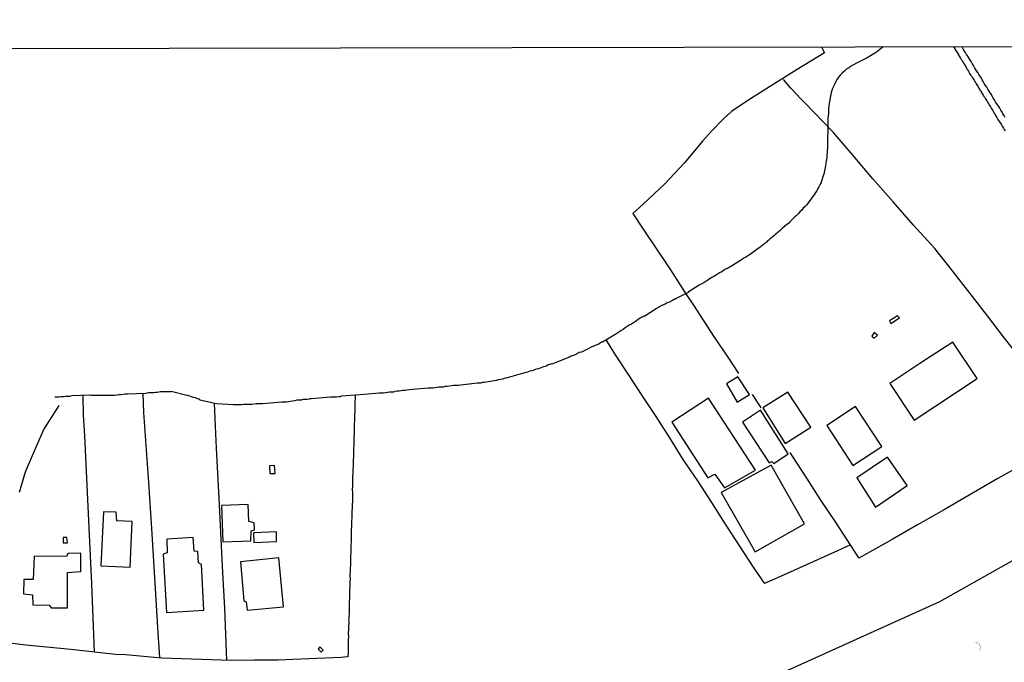
# Model space of a CAD drawing. Units: millimetres. Extents: x 175904 to 178685, y 1663183 to 1668006.
# Drawn here: x 175989 to 176150, y 1667900 to 1668006 of the extents above; entities that cross this region are included whole.
import ezdxf

# ---------------------------------------------------------------- set-up
doc = ezdxf.new("R2010")
doc.units = ezdxf.units.MM
doc.header["$MEASUREMENT"] = 0
for name, color, linetype in [('V-BUEIRO', 5, 'Continuous'), ('V-CANAL', 4, 'Continuous'), ('V-EDIFICACAO', 2, 'Continuous'), ('V-EIXO_DE_LOGRADOURO', 3, 'Continuous'), ('V-LOTE', 1, 'Continuous'), ('V-TALVEGUE', 7, 'Continuous'), ('V-TESTADA', 5, 'Continuous'), ('X-LIMITE_5000', 7, 'Continuous')]:
    doc.layers.add(name, color=color, linetype=linetype)

# ---------------------------------------------------------------- blocks, each defined once
blk = doc.blocks.new('305')
at = {"color": 0, "linetype": 'ByBlock', "lineweight": -2, "const_width": 0.05}
blk.add_lwpolyline([(0.73, 0.39, 0.60863), (-0.73, 0.38)], format="xyb", dxfattribs=at)

msp = doc.modelspace()

# ---------------------------------------------------------------- linework, layer by layer
at = {"layer": 'V-CANAL'}
for points in [[(176142.15, 1668001.171), (176142.98, 1667999.79), (176142.97, 1667999.77), (176143.06, 1667999.68), (176143.08, 1667999.6), (176143.14, 1667999.56), (176143.14, 1667999.47), (176143.3, 1667999.28), (176143.4, 1667999.11), (176143.53, 1667998.9), (176143.61, 1667998.73), (176143.74, 1667998.53), (176143.89, 1667998.34), (176143.98, 1667998.13), (176144.13, 1667997.92), (176144.25, 1667997.66), (176144.36, 1667997.45), (176144.47, 1667997.31), (176144.57, 1667997.15), (176144.68, 1667996.95), (176144.74, 1667996.81), (176144.87, 1667996.65), (176144.98, 1667996.48), (176145.11, 1667996.27), (176145.24, 1667996.1), (176145.36, 1667995.89), (176145.49, 1667995.67), (176145.6, 1667995.5), (176145.71, 1667995.31), (176145.83, 1667995.1), (176145.94, 1667994.93), (176146.05, 1667994.75), (176146.18, 1667994.58), (176146.3, 1667994.37), (176146.39, 1667994.2), (176146.47, 1667994.03), (176146.58, 1667993.88), (176146.69, 1667993.73), (176146.79, 1667993.54), (176146.9, 1667993.39), (176146.99, 1667993.22), (176147.11, 1667993.03), (176147.24, 1667992.84), (176147.37, 1667992.62), (176147.48, 1667992.45), (176147.58, 1667992.28), (176147.69, 1667992.07), (176147.84, 1667991.85), (176147.95, 1667991.66), (176148.08, 1667991.49), (176148.18, 1667991.3), (176148.29, 1667991.13), (176148.42, 1667990.96), (176148.55, 1667990.7), (176148.67, 1667990.49), (176148.78, 1667990.29), (176148.93, 1667990.08), (176149.01, 1667989.89), (176149.12, 1667989.74), (176149.21, 1667989.59), (176149.33, 1667989.38), (176149.42, 1667989.25), (176149.51, 1667989.08), (176149.68, 1667988.88), (176149.78, 1667988.7), (176149.89, 1667988.52), (176149.97, 1667988.35), (176150.1, 1667988.14), (176150.21, 1667987.99), (176150.32, 1667987.82), (176150.44, 1667987.63), (176150.57, 1667987.41)], [(176146.3, 1667996.64), (176146.11, 1667996.93), (176145.92, 1667997.23), (176145.75, 1667997.51), (176145.58, 1667997.79), (176145.39, 1667998.11), (176145.19, 1667998.43), (176145, 1667998.75), (176144.81, 1667999.07), (176144.62, 1667999.34), (176144.45, 1667999.62), (176144.28, 1667999.92), (176144.1, 1668000.22), (176143.91, 1668000.47), (176143.74, 1668000.73), (176143.52, 1668001.17)], [(176150.62, 1667989.59), (176150.42, 1667989.89), (176150.23, 1667990.16), (176150.08, 1667990.45), (176149.87, 1667990.78), (176149.72, 1667991.09), (176149.53, 1667991.36), (176149.38, 1667991.6), (176149.19, 1667991.87), (176149.01, 1667992.15), (176148.86, 1667992.49), (176148.65, 1667992.75), (176148.48, 1667993.05), (176148.33, 1667993.32), (176148.16, 1667993.6), (176147.95, 1667993.9), (176147.77, 1667994.2), (176147.58, 1667994.52), (176147.39, 1667994.84), (176147.18, 1667995.16), (176147.01, 1667995.48), (176146.84, 1667995.76), (176146.69, 1667996.04), (176146.5, 1667996.33), (176146.3, 1667996.64)]]:
    msp.add_lwpolyline(points, dxfattribs=at)
at = {"layer": 'V-EDIFICACAO'}
for points in [[(176131.62, 1667956.21), (176131.84, 1667955.8), (176133.27, 1667956.73), (176132.96, 1667957.07), (176131.62, 1667956.21)], [(176128.73, 1667953.71), (176129.12, 1667953.37), (176129.65, 1667953.86), (176129.11, 1667954.3), (176128.73, 1667953.71)], [(176135.67, 1667939.95), (176146, 1667946.76), (176142.01, 1667952.72), (176136.79, 1667949.34), (176136.79, 1667949.34), (176131.7, 1667945.96), (176135.67, 1667939.95)], [(176104.9, 1667945.9), (176106.66, 1667942.91), (176108.68, 1667944.16), (176106.75, 1667947.08), (176104.9, 1667945.9)], [(176101.88, 1667930.48), (176103, 1667931.07), (176104.57, 1667928.85), (176109.67, 1667931.73), (176101.97, 1667943.58), (176095.93, 1667939.6), (176101.88, 1667930.48)], [(176114.56, 1667936.12), (176118.72, 1667938.79), (176114.95, 1667944.56), (176110.9, 1667941.95), (176114.56, 1667936.12)], [(176125.63, 1667932.53), (176130.37, 1667935.62), (176126.04, 1667942.17), (176121.38, 1667939.07), (176125.63, 1667932.53)], [(176111.92, 1667932.96), (176112.36, 1667933.16), (176112.67, 1667932.83), (176115, 1667934.42), (176110.47, 1667941.57), (176107.54, 1667939.64), (176111.92, 1667932.96)], [(176129.35, 1667925.7), (176134.51, 1667929.25), (176131.32, 1667933.86), (176126.26, 1667930.51), (176129.35, 1667925.7)], [(176030.04, 1667931.23), (176030.92, 1667931.23), (176030.84, 1667932.52), (176029.99, 1667932.46), (176030.04, 1667931.23)], [(176104.056, 1667928.101), (176109.62, 1667918.36), (176117.69, 1667922.93), (176112.24, 1667932.57), (176104.056, 1667928.101), (176104.056, 1667928.101)], [(176022.35, 1667920), (176026.95, 1667920.17), (176026.98, 1667921.83), (176027.53, 1667921.97), (176027.5, 1667923.11), (176026.61, 1667923.35), (176026.5, 1667926.11), (176022.14, 1667925.94), (176022.35, 1667920)], [(176002.35, 1667916.07), (176007.15, 1667915.86), (176007.49, 1667923.33), (176004.98, 1667923.44), (176004.89, 1667924.84), (176002.78, 1667924.91), (176002.35, 1667916.07)], [(176027.45, 1667919.91), (176031.14, 1667920.07), (176031.16, 1667921.62), (176027.4, 1667921.46), (176027.45, 1667919.91)], [(175996.2, 1667919.82), (175996.91, 1667919.84), (175996.81, 1667920.72), (175996.18, 1667920.72), (175996.2, 1667919.82)], [(176013.12, 1667908.39), (176019.27, 1667908.78), (176018.86, 1667916.3), (176018.36, 1667916.54), (176018.27, 1667918.42), (176017.64, 1667918.49), (176017.47, 1667920.74), (176013.17, 1667920.42), (176013.23, 1667918.19), (176012.56, 1667917.99), (176013.12, 1667908.39)], [(175991.29, 1667913.85), (175989.74, 1667913.81), (175989.69, 1667911.47), (175991.14, 1667911.29), (175991.2, 1667909.67), (175993.87, 1667909.64), (175994.21, 1667909.18), (175996.87, 1667909.19), (175996.89, 1667914.97), (175999.08, 1667915.14), (175999.07, 1667918.13), (175996.93, 1667918.09), (175996.75, 1667917.59), (175991.43, 1667917.64), (175991.29, 1667913.85)], [(176025.82, 1667910.34), (176026.21, 1667910.19), (176026.33, 1667908.81), (176032.31, 1667909.37), (176031.53, 1667917.37), (176025.28, 1667916.72), (176025.82, 1667910.34)], [(176037.97, 1667902.41), (176038.48, 1667901.93), (176038.78, 1667902.25), (176038.24, 1667902.77), (176037.97, 1667902.41)]]:
    msp.add_lwpolyline(points, close=True, dxfattribs=at)
at = {"layer": 'V-EIXO_DE_LOGRADOURO'}
msp.add_lwpolyline([(176277.78, 1668001.418), (176248.12, 1667981.9), (176218.47, 1667961.62), (176190.42, 1667941.91), (176161.57, 1667922.43), (176139.81, 1667910.15), (176113.13, 1667898.09), (176100.39, 1667894.38), (176081.88, 1667891.06), (176048.92, 1667887.92), (176024.87, 1667887.63), (175992.71, 1667886.89), (175965.35, 1667884.66), (175945.18, 1667881.63), (175923.07, 1667877.46), (175904.45, 1667871.56)], dxfattribs=at)
at = {"layer": 'V-LOTE'}
for points in [[(176120.469, 1668001.132), (176120.99, 1668000.2), (176116.51, 1667997.43), (176112.4, 1667994.88), (176108.44, 1667992.34), (176105.74, 1667990.56), (176104.47, 1667989.42), (176102.47, 1667987.35), (176101.01, 1667985.68), (176098.05, 1667982.13), (176094.81, 1667978.69), (176091.24, 1667975.37), (176089.56, 1667973.83), (176091.06, 1667971.62), (176093.4, 1667968.09), (176095.75, 1667964.58), (176098.05, 1667960.97), (176099.6, 1667958.62), (176100.59, 1667957.12), (176102.92, 1667953.55), (176105.12, 1667950.3), (176106.86, 1667947.59)], [(176162.47, 1667938.35), (176159.34, 1667942.33), (176156.38, 1667946.01), (176153.42, 1667949.69), (176150.46, 1667953.37), (176147.72, 1667957.05), (176144.84, 1667960.73), (176141.96, 1667964.41), (176139.08, 1667968.09), (176135.59, 1667971.92), (176132.26, 1667975.73), (176128.93, 1667979.54), (176125.69, 1667983.35), (176122.38, 1667987.16), (176117.69, 1667992.02), (176117.14, 1667992.6), (176115.46, 1667994.41), (176114.27, 1667995.79)], [(176111.13, 1667913.22), (176109.46, 1667915.66), (176107.09, 1667919.29), (176104.73, 1667922.91), (176102.5, 1667926.46), (176100.21, 1667929.99), (176097.82, 1667933.52), (176095.62, 1667937.05), (176093.38, 1667940.53), (176091.12, 1667943.98), (176088.86, 1667947.43), (176086.63, 1667950.85), (176085.25, 1667953.09)], [(175999.4, 1667943.99), (175999.47, 1667940.78), (175999.66, 1667937.37), (175999.85, 1667933.9), (176000, 1667930.43), (176000.48, 1667920.03), (176000.81, 1667913.1), (176001.11, 1667906.19), (176001.26, 1667901.96)], [(176009.24, 1667944.32), (176009.38, 1667941.22), (176010.2, 1667929.75), (176010.67, 1667922.19), (176011.11, 1667915.03), (176011.71, 1667905.1), (176011.92, 1667901.84), (176011.98, 1667900.98)], [(176044.06, 1667944.05), (176044, 1667942.53), (176044.02, 1667942.29), (176044.02, 1667942.08), (176044, 1667941.86), (176043.98, 1667941.65), (176043.98, 1667941.44), (176043.98, 1667941.22), (176043.95, 1667941.01), (176043.95, 1667940.8), (176043.95, 1667940.58), (176043.95, 1667940.37), (176043.93, 1667940.16), (176043.93, 1667939.94), (176043.93, 1667939.73), (176043.91, 1667939.52), (176043.91, 1667939.3), (176043.89, 1667939.09), (176043.89, 1667938.88), (176043.89, 1667938.66), (176043.89, 1667938.45), (176043.89, 1667938.24), (176043.87, 1667938.02), (176043.87, 1667937.81), (176043.87, 1667937.59), (176043.85, 1667937.34), (176043.85, 1667937.13), (176043.83, 1667936.91), (176043.83, 1667936.66), (176043.78, 1667934.47), (176043.76, 1667934.22), (176043.76, 1667934.01), (176043.76, 1667933.8), (176043.72, 1667933.58), (176043.72, 1667933.37), (176043.72, 1667933.15), (176043.72, 1667932.9), (176043.72, 1667932.69), (176043.7, 1667932.47), (176043.7, 1667932.22), (176043.68, 1667932), (176043.68, 1667931.79), (176043.68, 1667931.53), (176043.68, 1667931.32), (176043.68, 1667931.11), (176043.63, 1667930.85), (176043.63, 1667930.64), (176043.63, 1667930.42), (176043.63, 1667930.21), (176043.63, 1667930), (176043.61, 1667929.78), (176043.63, 1667929.57), (176043.63, 1667929.38), (176043.59, 1667929.36), (176043.59, 1667929.14), (176043.59, 1667928.93), (176043.57, 1667928.72), (176043.57, 1667928.5), (176043.59, 1667928.29), (176043.59, 1667928.07), (176043.59, 1667927.82), (176043.59, 1667927.61), (176043.59, 1667927.39), (176043.59, 1667927.14), (176043.59, 1667926.92), (176043.53, 1667924.7), (176043.51, 1667924.45), (176043.51, 1667924.23), (176043.48, 1667923.98), (176043.48, 1667923.76), (176043.46, 1667923.55), (176043.46, 1667923.29), (176043.46, 1667923.08), (176043.46, 1667922.87), (176043.44, 1667922.61), (176043.44, 1667922.4), (176043.42, 1667922.18), (176043.42, 1667921.97), (176043.42, 1667921.76), (176043.42, 1667921.54), (176043.42, 1667921.33), (176043.4, 1667921.12), (176043.42, 1667920.9), (176043.4, 1667920.69), (176043.38, 1667920.48), (176043.38, 1667920.26), (176043.38, 1667920.05), (176043.38, 1667919.84), (176043.36, 1667919.62), (176043.36, 1667919.41), (176043.36, 1667919.2), (176043.33, 1667918.98), (176043.36, 1667918.77), (176043.33, 1667918.55), (176043.33, 1667918.3), (176043.33, 1667918.09), (176043.31, 1667917.87), (176043.29, 1667917.62), (176043.29, 1667917.4), (176043.29, 1667917.19), (176043.29, 1667916.93)], [(176109.14, 1667944.16), (176110.37, 1667942.24), (176110.56, 1667941.95)], [(175989.04, 1667928.12), (175990.03, 1667931.46), (175991.49, 1667934.94), (175993.03, 1667938.42), (175995.24, 1667941.93), (175995.55, 1667942.37)], [(176020.92, 1667942.72), (176021.08, 1667938.97), (176021.26, 1667935.38), (176021.74, 1667926.09), (176022.29, 1667914.91), (176022.61, 1667909.11), (176022.88, 1667901.98), (176022.97, 1667900.57)], [(176126.6, 1667917.38), (176122.76, 1667923.27), (176120.37, 1667926.85), (176118.11, 1667930.45), (176115.72, 1667934.05), (176115.35, 1667934.66)], [(176152.1, 1667931.92), (176149.42, 1667930.39)], [(176149.42, 1667930.39), (176144.7, 1667927.63), (176140.47, 1667925.21), (176136.24, 1667922.8), (176132.08, 1667920.39), (176126.62, 1667917.35), (176126.6, 1667917.38)], [(176125.22, 1667919.5), (176123.1, 1667918.51), (176117.04, 1667915.77), (176113.3, 1667914.09), (176111.17, 1667913.17), (176111.13, 1667913.22)], [(176043.29, 1667916.93), (176043.29, 1667916.72), (176043.27, 1667916.51), (176043.18, 1667914.3), (176043.21, 1667914.03), (176043.21, 1667913.77), (176043.16, 1667913.56), (176043.16, 1667913.35), (176043.16, 1667913.09), (176043.16, 1667912.88), (176043.16, 1667912.66), (176043.16, 1667912.45), (176043.12, 1667912.24), (176043.12, 1667912.02), (176043.12, 1667911.81), (176043.12, 1667911.6), (176043.12, 1667911.38), (176043.12, 1667911.17), (176043.1, 1667910.96), (176043.1, 1667910.74), (176043.1, 1667910.61), (176043.12, 1667910.53), (176043.08, 1667910.32), (176043.08, 1667910.1), (176043.08, 1667909.89), (176043.08, 1667909.68), (176043.08, 1667909.46), (176043.06, 1667909.25), (176043.04, 1667909.03), (176043.04, 1667908.78), (176043.04, 1667908.57), (176043.04, 1667908.35), (176043.04, 1667908.1), (176042.99, 1667907.88), (176042.99, 1667907.67), (176042.99, 1667907.41), (176042.97, 1667907.2), (176042.99, 1667906.99), (176042.9, 1667904.78), (176042.95, 1667904.51), (176042.93, 1667904.25), (176042.91, 1667904.04), (176042.91, 1667903.83), (176042.91, 1667903.57), (176042.89, 1667903.36), (176042.89, 1667903.14), (176042.91, 1667902.93), (176042.89, 1667902.72), (176042.89, 1667902.5), (176042.91, 1667902.29), (176042.91, 1667902.08), (176042.91, 1667901.86), (176042.91, 1667901.65), (176042.87, 1667901.44)], [(176042.83, 1667901.17), (176042.83, 1667901.14), (176041.78, 1667901.03), (176035.17, 1667900.78), (176031.42, 1667900.61), (176027.57, 1667900.58), (176023.72, 1667900.55), (176012.34, 1667900.94), (176006.41, 1667901.47), (176004.79, 1667901.53), (175997.44, 1667902.37), (175990.09, 1667903.07), (175987.02, 1667903.46)], [(176042.87, 1667901.46), (176042.83, 1667901.17)]]:
    msp.add_lwpolyline(points, dxfattribs=at)
at = {"layer": 'V-TALVEGUE'}
for points in [[(176130.58, 1668001.15), (176129.49, 1668000.28), (176128, 1667999.38), (176126.35, 1667998.55), (176125.04, 1667997.8), (176125, 1667997.74), (176124.63, 1667997.53), (176124.32, 1667997.23), (176123.87, 1667996.85), (176123.57, 1667996.53), (176123.27, 1667996.17), (176123.08, 1667995.86), (176122.82, 1667995.46), (176122.61, 1667995.01), (176122.46, 1667994.67), (176122.31, 1667994.33), (176122.18, 1667993.99), (176122.1, 1667993.65), (176122.01, 1667993.31), (176121.97, 1667993.11), (176121.76, 1667991.86), (176121.63, 1667991.04), (176121.61, 1667990.62), (176121.61, 1667990.23), (176121.57, 1667989.85), (176121.54, 1667989.46), (176121.54, 1667989.08), (176121.53, 1667986.99), (176121.46, 1667986.6), (176121.46, 1667986.26), (176121.46, 1667985.92), (176121.46, 1667985.58), (176121.46, 1667985.24), (176121.46, 1667984.9), (176121.48, 1667984.7), (176121.33, 1667982.51), (176121.27, 1667982.46), (176121.22, 1667982.21), (176121.18, 1667981.95), (176121.14, 1667981.65), (176121.09, 1667981.4), (176121.05, 1667981.1), (176120.97, 1667980.84), (176120.92, 1667980.54), (176120.86, 1667980.29), (176120.77, 1667980.03), (176120.67, 1667979.73), (176120.58, 1667979.47), (176120.5, 1667979.18), (176120.43, 1667978.92), (176120.29, 1667978.62), (176120.16, 1667978.4), (176119.98, 1667978.07), (176119.86, 1667977.81), (176119.71, 1667977.57), (176119.52, 1667977.27), (176119.36, 1667976.98), (176118.32, 1667975.58), (176118.09, 1667975.27), (176117.81, 1667974.99), (176117.51, 1667974.69), (176117.25, 1667974.39), (176116.95, 1667974.11), (176116.7, 1667973.84), (176116.4, 1667973.52), (176116.12, 1667973.28), (176115.78, 1667972.94), (176115.52, 1667972.71), (176115.24, 1667972.43), (176115.07, 1667972.21), (176114.82, 1667972.02), (176114.43, 1667971.68), (176114.05, 1667971.36), (176113.77, 1667971.08), (176112.25, 1667969.81), (176112, 1667969.67), (176111.98, 1667969.57), (176111.92, 1667969.55), (176111.83, 1667969.48), (176111.64, 1667969.35), (176111.55, 1667969.18), (176111.49, 1667969.1), (176111.36, 1667969.03), (176111.23, 1667968.95), (176110.89, 1667968.65), (176110.59, 1667968.48), (176110.36, 1667968.26), (176109.95, 1667968.01), (176109.67, 1667967.78), (176109.27, 1667967.5), (176108.97, 1667967.24), (176108.67, 1667967.05), (176108.37, 1667966.86), (176108.07, 1667966.69), (176107.75, 1667966.49), (176107.35, 1667966.22), (176107.2, 1667966.15), (176105.46, 1667965.05), (176105.4, 1667965.04), (176105.08, 1667964.83), (176104.78, 1667964.68)], [(176104.78, 1667964.68), (176104.44, 1667964.51), (176104.17, 1667964.29), (176103.76, 1667964.1), (176103.46, 1667963.91), (176103.12, 1667963.68), (176102.82, 1667963.53), (176102.5, 1667963.32), (176102.09, 1667963.06), (176101.8, 1667962.87), (176101.5, 1667962.69), (176101.18, 1667962.46), (176100.77, 1667962.25), (176100.45, 1667962.1), (176098.79, 1667961.04), (176098.77, 1667961.01), (176098.66, 1667960.99), (176098.62, 1667960.9), (176096.57, 1667959.83), (176096.57, 1667959.81), (176096.33, 1667959.79), (176096.31, 1667959.68), (176096.16, 1667959.68), (176096.14, 1667959.64), (176095.93, 1667959.51), (176095.56, 1667959.32), (176095.18, 1667959.17), (176094.84, 1667958.98), (176094.45, 1667958.79), (176094.11, 1667958.62), (176093.77, 1667958.4), (176093.43, 1667958.25), (176093.37, 1667958.21), (176091.52, 1667957.01), (176091.44, 1667956.99), (176091.3, 1667956.99), (176091.23, 1667956.87), (176091.12, 1667956.85), (176091.04, 1667956.8), (176090.91, 1667956.76), (176090.78, 1667956.66), (176090.46, 1667956.44), (176090.01, 1667956.14), (176089.67, 1667955.93), (176089.33, 1667955.71), (176088.99, 1667955.52), (176088.65, 1667955.29), (176088.31, 1667955.07), (176087.96, 1667954.82), (176087.62, 1667954.6), (176087.28, 1667954.39), (176086.94, 1667954.18), (176086.6, 1667953.92), (176086.53, 1667953.86), (176084.61, 1667952.74), (176084.55, 1667952.77), (176084.21, 1667952.6), (176083.87, 1667952.38), (176083.52, 1667952.26), (176083.18, 1667952.1), (176082.84, 1667951.96), (176082.5, 1667951.79), (176082.16, 1667951.57), (176081.82, 1667951.44), (176081.47, 1667951.29), (176081.13, 1667951.12), (176080.79, 1667951.02), (176080.45, 1667950.85), (176080.11, 1667950.68), (176079.77, 1667950.55), (176079.43, 1667950.42), (176079.17, 1667950.29), (176076.26, 1667949.15), (176076.2, 1667949.21), (176076.14, 1667949.12), (176075.97, 1667949.05), (176075.71, 1667949.01), (176075.46, 1667948.88), (176075.2, 1667948.76), (176074.9, 1667948.67), (176074.64, 1667948.6), (176074.35, 1667948.5), (176074.09, 1667948.39), (176073.79, 1667948.33), (176073.53, 1667948.24), (176073.24, 1667948.11), (176072.94, 1667948.03), (176072.68, 1667947.99), (176072.38, 1667947.86), (176072.13, 1667947.77), (176071.87, 1667947.73), (176071.64, 1667947.67), (176068.56, 1667946.8), (176068.46, 1667946.83), (176068.35, 1667946.71), (176068.2, 1667946.68), (176067.86, 1667946.62), (176067.51, 1667946.54), (176067.17, 1667946.47), (176066.83, 1667946.41), (176066.49, 1667946.32)], [(176066.49, 1667946.32), (176066.19, 1667946.28), (176065.85, 1667946.26), (176065.55, 1667946.17), (176065.21, 1667946.15), (176064.91, 1667946.13), (176064.57, 1667946.02), (176064.27, 1667946.02), (176064.04, 1667946), (176060.92, 1667945.63), (176060.51, 1667945.64), (176060.17, 1667945.62), (176059.83, 1667945.57), (176059.49, 1667945.53), (176059.15, 1667945.49), (176058.81, 1667945.45), (176058.46, 1667945.38), (176058.12, 1667945.34), (176057.78, 1667945.34), (176057.44, 1667945.3), (176057.1, 1667945.23), (176056.76, 1667945.21), (176056.42, 1667945.21), (176056.07, 1667945.19), (176056.01, 1667945.19), (176052.89, 1667944.91), (176052.53, 1667944.87), (176052.23, 1667944.83), (176051.89, 1667944.83), (176051.59, 1667944.78), (176051.25, 1667944.7), (176050.95, 1667944.7), (176050.61, 1667944.66), (176050.55, 1667944.63), (176050.31, 1667944.55), (176049.97, 1667944.53), (176049.67, 1667944.53), (176049.33, 1667944.49), (176049.03, 1667944.42), (176048.69, 1667944.4), (176048.39, 1667944.4), (176048.05, 1667944.38), (176047.99, 1667944.38), (176044.87, 1667944.12), (176041.75, 1667943.86), (176041.63, 1667943.85), (176041.6, 1667943.78), (176041.35, 1667943.78), (176041, 1667943.74), (176040.66, 1667943.74), (176040.32, 1667943.72), (176040, 1667943.7), (176036.88, 1667943.46), (176036.63, 1667943.44), (176036.52, 1667943.4), (176036.18, 1667943.35), (176035.84, 1667943.33), (176035.5, 1667943.33), (176035.33, 1667943.31), (176035.31, 1667943.25), (176035.16, 1667943.23), (176034.81, 1667943.21), (176034.47, 1667943.21), (176034.13, 1667943.1), (176033.79, 1667943.05), (176033.45, 1667943.03), (176033.15, 1667942.97), (176032.81, 1667942.91), (176032.51, 1667942.91), (176032.17, 1667942.88), (176032.02, 1667942.89), (176028.87, 1667942.65), (176028.5, 1667942.65), (176028.15, 1667942.63), (176027.81, 1667942.63), (176027.47, 1667942.56), (176027.13, 1667942.54), (176026.79, 1667942.54), (176026.45, 1667942.54), (176026.11, 1667942.52), (176025.76, 1667942.5), (176025.42, 1667942.48), (176025.08, 1667942.48), (176024.74, 1667942.48), (176024.4, 1667942.48), (176024.12, 1667942.46), (176021.34, 1667942.63), (176018.58, 1667943.25), (176018.51, 1667943.38), (176018.4, 1667943.4), (176018.21, 1667943.46), (176017.87, 1667943.59), (176017.57, 1667943.69), (176017.23, 1667943.8), (176016.93, 1667943.87), (176016.59, 1667943.97), (176016.48, 1667944), (176013.87, 1667944.64), (176013.85, 1667944.59), (176013.72, 1667944.57), (176013.55, 1667944.57)], [(176013.55, 1667944.57), (176013.26, 1667944.57), (176013, 1667944.57), (176012.7, 1667944.57), (176012.44, 1667944.57), (176012.15, 1667944.57), (176011.89, 1667944.55), (176011.59, 1667944.49), (176011.33, 1667944.46), (176011.04, 1667944.44), (176010.74, 1667944.44), (176010.48, 1667944.44), (176010.18, 1667944.42), (176009.93, 1667944.38), (176009.67, 1667944.34), (176006.75, 1667944.2), (176006.34, 1667944.19), (176006, 1667944.16), (176005.66, 1667944.12), (176005.31, 1667944.12), (176004.97, 1667944.06), (176004.59, 1667944.02), (176004.25, 1667944.02), (176003.91, 1667944.02), (176003.56, 1667944.02), (176003.22, 1667944.02), (176002.88, 1667944.02), (176002.54, 1667944.02), (176002.2, 1667944.02), (176001.86, 1667944.02), (176001.52, 1667944.02), (176001.17, 1667944.02), (176000.79, 1667944.02), (176000.56, 1667944.04), (175997.63, 1667943.92), (175997.25, 1667943.85), (175996.9, 1667943.85), (175996.56, 1667943.82), (175996.22, 1667943.8), (175995.88, 1667943.76), (175995.54, 1667943.74), (175994.83, 1667943.746)]]:
    msp.add_lwpolyline(points, dxfattribs=at)
at = {"layer": 'V-TESTADA'}
for points in [[(175989.04, 1667928.12), (175990.03, 1667931.46), (175991.49, 1667934.94), (175993.03, 1667938.42), (175995.24, 1667941.93), (175995.55, 1667942.37)], [(176149.42, 1667930.39), (176144.7, 1667927.63), (176140.47, 1667925.21), (176136.24, 1667922.8), (176132.08, 1667920.39), (176126.62, 1667917.35), (176126.6, 1667917.38)], [(176125.22, 1667919.5), (176123.1, 1667918.51), (176117.04, 1667915.77), (176113.3, 1667914.09), (176111.17, 1667913.17), (176111.13, 1667913.22)], [(176042.83, 1667901.17), (176042.83, 1667901.14), (176041.78, 1667901.03), (176035.17, 1667900.78), (176031.42, 1667900.61), (176027.57, 1667900.58), (176023.72, 1667900.55), (176012.34, 1667900.94), (176006.41, 1667901.47), (176004.79, 1667901.53), (175997.44, 1667902.37), (175990.09, 1667903.07), (175987.02, 1667903.46)]]:
    msp.add_lwpolyline(points, dxfattribs=at)
at = {"layer": 'X-LIMITE_5000'}
msp.add_lwpolyline([(175908.7, 1665592.12), (175907.76, 1666073.85), (175906.85, 1666555.57), (175905.95, 1667037.3), (175905.07, 1667519.03), (175904.22, 1668000.75), (176458.51, 1668001.73), (177012.79, 1668002.7), (177567.08, 1668003.67), (178121.37, 1668004.64), (178675.66, 1668005.61), (178676.52, 1667524.01), (178677.4, 1667042.41), (178678.29, 1666560.8), (178679.21, 1666079.19), (178680.15, 1665597.59), (178125.86, 1665596.5), (177571.57, 1665595.4), (177017.28, 1665594.31), (176462.99, 1665593.21), (175908.7, 1665592.12)], dxfattribs=at)

# ---------------------------------------------------------------- block references
at = {"layer": 'V-BUEIRO', "xscale": 0.9999954026509635, "yscale": 0.9999954025261104, "zscale": 0.9999954025464121, "rotation": 294.9999999988946}
msp.add_blockref('305', (176145.69, 1667902.7), dxfattribs=at)

doc.saveas('drawing.dxf')
